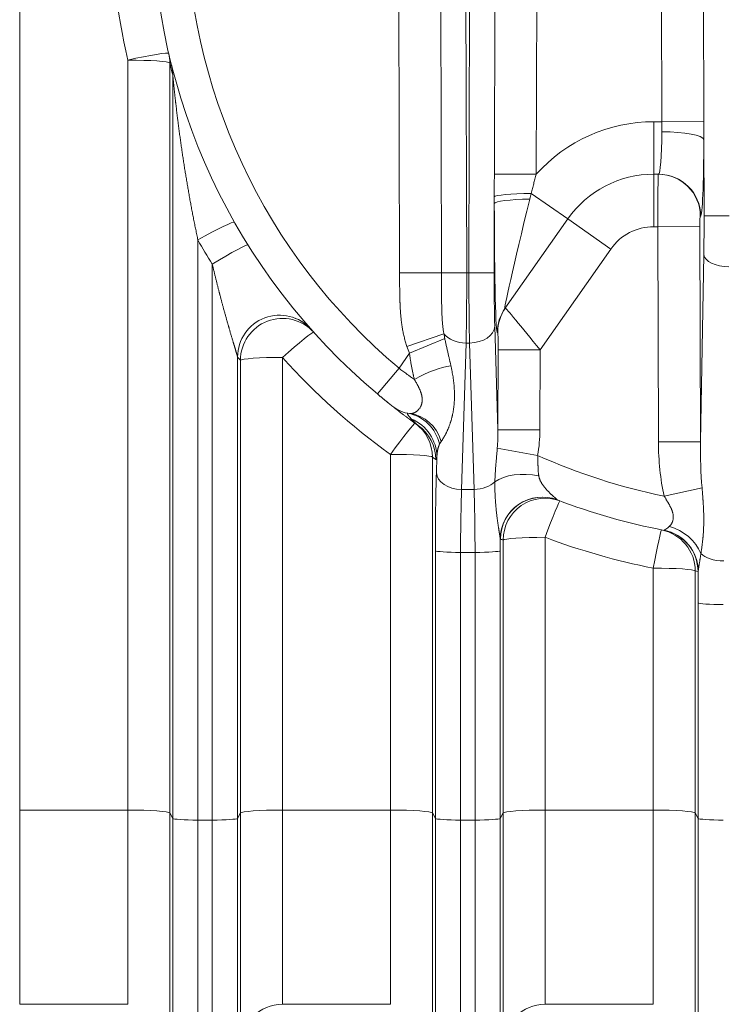
# Model space of a CAD drawing. Units: inches. Extents: x -19.9 to 49.2, y -9.4 to 17.2.
# Drawn here: x 7.1 to 7.8, y 3.4 to 4.4 of the extents above; entities that cross this region are included whole.
import ezdxf

# ---------------------------------------------------------------- set-up
doc = ezdxf.new("R2010")
doc.units = ezdxf.units.IN
doc.header["$MEASUREMENT"] = 0
doc.layers.add('1', color=7, linetype='Continuous', true_color=0xffffff)

msp = doc.modelspace()

# ---------------------------------------------------------------- linework, layer by layer
at = {"layer": '1', "color": 27, "linetype": 'Continuous', "lineweight": 15}
for p, q in [((7.062111, 4.531942), (7.062111, 3.596203)), ((7.457471, 4.155632), (7.456552, 4.51295)), ((7.500211, 4.513062), (7.50113, 4.155744)), ((7.526406, 4.51313), (7.527325, 4.155812)), ((7.529633, 4.155812), (7.530552, 4.51313)), ((7.556093, 4.258615), (7.556747, 4.513062)), ((7.600406, 4.51295), (7.599752, 4.258503)), ((7.730469, 4.313219), (7.729955, 4.51295)), ((7.773614, 4.513062), (7.774128, 4.313332)), ((7.174637, 3.596203), (7.174637, 4.37734)), ((7.218352, 4.374401), (7.218352, 3.593264)), ((7.221336, 3.587616), (7.221336, 4.36201)), ((7.722054, 4.313219), (7.730469, 4.313219)), ((7.722054, 4.258539), (7.722054, 4.313219)), ((7.730469, 4.313219), (7.774128, 4.313332)), ((7.774347, 4.215032), (7.774142, 4.294579)), ((7.556093, 4.258615), (7.599752, 4.258503)), ((7.722054, 4.258539), (7.722054, 4.203858)), ((7.72708, 4.258539), (7.722054, 4.258539)), ((7.63247, 4.211904), (7.594386, 4.238571)), ((7.556048, 4.227944), (7.555862, 4.155744)), ((7.770795, 4.214907), (7.770393, 4.214907)), ((7.800576, 4.2151), (7.774347, 4.215032)), ((7.63247, 4.211904), (7.567136, 4.118598)), ((7.63247, 4.211904), (7.677262, 4.180541)), ((7.726304, 4.203858), (7.722054, 4.203858)), ((7.726304, 4.203858), (7.770019, 4.20397)), ((7.72688, 3.979655), (7.726304, 4.203858)), ((7.770019, 4.20397), (7.770595, 3.979768)), ((7.247565, 4.190032), (7.247565, 3.585853)), ((7.677262, 4.180541), (7.603728, 4.075523)), ((7.770595, 3.979768), (7.774067, 4.174737)), ((7.262587, 3.585853), (7.262587, 4.164764)), ((7.50113, 4.155744), (7.457471, 4.155632)), ((7.527325, 4.155812), (7.50113, 4.155744)), ((7.529633, 4.155812), (7.527325, 4.155812)), ((7.529633, 4.155812), (7.555862, 4.155744)), ((7.503615, 4.092216), (7.465168, 4.078914)), ((7.556504, 4.10013), (7.559798, 3.992238)), ((7.559658, 4.094196), (7.559255, 4.093619)), ((7.504523, 4.087291), (7.46778, 4.072035)), ((7.526683, 4.082635), (7.522027, 3.930154)), ((7.530275, 4.082635), (7.526683, 4.082635)), ((7.534931, 3.930154), (7.530275, 4.082635)), ((7.456865, 4.056446), (7.46778, 4.072035)), ((7.559798, 3.992238), (7.560013, 4.075635)), ((7.560013, 4.075635), (7.603728, 4.075523)), ((7.603728, 4.075523), (7.603513, 3.992126)), ((7.288816, 4.068085), (7.288816, 3.587616)), ((7.2918, 3.593264), (7.2918, 4.064737)), ((7.335514, 4.067676), (7.335514, 3.596203)), ((7.434346, 4.029658), (7.456865, 4.056446)), ((7.559798, 3.992238), (7.603513, 3.992126)), ((7.72688, 3.979655), (7.770595, 3.979768)), ((7.559192, 3.973242), (7.601155, 3.965707)), ((7.448041, 3.596203), (7.448041, 3.966674)), ((7.491755, 3.963735), (7.491755, 3.593264)), ((7.495799, 3.94765), (7.496298, 3.964001)), ((7.534931, 3.930154), (7.522027, 3.930154)), ((7.73268, 3.923248), (7.772291, 3.931703)), ((7.565203, 3.593264), (7.565203, 3.877418)), ((7.608918, 3.880357), (7.608918, 3.596203)), ((7.494739, 3.587616), (7.494739, 3.86637)), ((7.562219, 3.86637), (7.562219, 3.587616)), ((7.520968, 3.864606), (7.520968, 3.585853)), ((7.53599, 3.864606), (7.520968, 3.864606)), ((7.53599, 3.585853), (7.53599, 3.864606)), ((7.721444, 3.596203), (7.721444, 3.848247)), ((7.765159, 3.845308), (7.765159, 3.593264)), ((7.768142, 3.587616), (7.768142, 3.812036)), ((7.062111, 3.596203), (7.062111, 3.393936)), ((7.174637, 3.596203), (7.062111, 3.596203)), ((7.174637, 3.393936), (7.174637, 3.596203)), ((7.218352, 3.593264), (7.218352, 3.352033)), ((7.218352, 3.593264), (7.221336, 3.587616)), ((7.288816, 3.587616), (7.2918, 3.593264)), ((7.2918, 3.352033), (7.2918, 3.593264)), ((7.448041, 3.596203), (7.335514, 3.596203)), ((7.335514, 3.596203), (7.335514, 3.393936)), ((7.448041, 3.393936), (7.448041, 3.596203)), ((7.491755, 3.593264), (7.491755, 3.352033)), ((7.491755, 3.593264), (7.494739, 3.587616)), ((7.562219, 3.587616), (7.565203, 3.593264)), ((7.565203, 3.352033), (7.565203, 3.593264)), ((7.721444, 3.596203), (7.608918, 3.596203)), ((7.608918, 3.596203), (7.608918, 3.393936)), ((7.721444, 3.393936), (7.721444, 3.596203)), ((7.765159, 3.593264), (7.765159, 3.352033)), ((7.765159, 3.593264), (7.768142, 3.587616)), ((7.221336, 3.27152), (7.221336, 3.587616)), ((7.247565, 3.585853), (7.247565, 3.246378)), ((7.247565, 3.585853), (7.262587, 3.585853)), ((7.262587, 3.246378), (7.262587, 3.585853)), ((7.288816, 3.587616), (7.288816, 3.27152)), ((7.494739, 3.27152), (7.494739, 3.587616)), ((7.520968, 3.585853), (7.520968, 3.246378)), ((7.520968, 3.585853), (7.53599, 3.585853)), ((7.53599, 3.246378), (7.53599, 3.585853)), ((7.562219, 3.587616), (7.562219, 3.27152)), ((7.768142, 3.27152), (7.768142, 3.587616)), ((7.174637, 3.393936), (7.062111, 3.393936)), ((7.448041, 3.393936), (7.335514, 3.393936)), ((7.721444, 3.393936), (7.608918, 3.393936))]:
    msp.add_line(p, q, dxfattribs=at)
for centre, radius, start, end in [((7.856563, 4.531942), 0.656168, 130.050179, 229.949821), ((7.856563, 4.531942), 0.621172, 130.050179, 229.949821), ((7.856563, 4.534993), 0.699913, 180.249798, 193.01744), ((7.722054, 4.149177), 0.164042, 90, 138.206559), ((7.722054, 4.149177), 0.109361, 90, 145), ((7.722054, 4.149177), 0.054681, 90, 145), ((7.856563, 4.534993), 0.699913, 221.888253, 234.290451), ((7.472172, 4.043988), 0.034996, 231.770359, 263.479963), ((7.856563, 4.531942), 0.621172, 245.721603, 258.49609), ((7.856563, 4.531942), 0.656168, 249.033203, 259.109992), ((7.856563, 4.534993), 0.699913, 249.278646, 258.869077)]:
    msp.add_arc(centre, radius, start, end, dxfattribs=at)
for centre, major_axis, ratio, start_param, end_param in [((7.174637, 4.374288), (0.04262, 0.009853), 0.06797223, 0, 1.5550832), ((7.174637, 4.374288), (-0.04262, -0.009853), 0.98665091, 2.91403033, 3.14159265), ((7.174637, 4.374288), (0.043745, 0), 0.06975647, 0.03683746, 1.57079633), ((7.900278, 4.532054), (-0.16349, 0.68055), 0.99999994, 1.5622288, 1.58043777), ((7.177621, 4.361898), (0.042434, 0.010628), 0.98851273, 6.03763949, 6.28318531), ((7.726827, 4.313219), (-0.000254, 0.054681), 0.06617442, 3.14128509, 4.52037934), ((7.730428, 4.294466), (0.043744, -0.0002), 0.19052815, 0.03743372, 1.57166601), ((7.770542, 4.313332), (-0.000253, 0.098425), 0.03676411, 3.14149801, 4.52059227), ((7.726706, 4.203858), (-0.000028, 0.054681), 0.00735287, 6.28318153, 7.85397785), ((7.726678, 4.214794), (0, -0.043745), 0.99932488, 1.5733654, 3.14159265), ((7.72708, 4.214794), (0, -0.043745), 0.99932488, 1.5733654, 3.14159265), ((7.599752, 4.234814), (0.043744, 0.000065), 0.08672685, 1.69364035, 3.09475504), ((7.599763, 4.227831), (0.043744, 0.000067), 0.11087817, 1.72734054, 3.10461687), ((7.559698, 4.265851), (-0.000552, -0.17231), 0.02099049, 4.93426481, 6.31335907), ((7.603413, 4.265738), (-0.03639, -0.147231), 0.01505299, 4.94304799, 6.32214224), ((7.770421, 4.20397), (-0.000028, 0.010936), 0.03676411, 6.28309067, 7.85388699), ((7.771291, 4.215032), (-0.000214, 0.083115), 0.03676411, 4.20614886, 4.71229434), ((7.247565, 4.186981), (0.038062, 0.02156), 0.06073147, 0, 1.53640912), ((7.856563, 4.534993), (-0.603437, -0.354601), 0.99999999, 6.26728435, 6.30928745), ((7.262587, 4.161713), (0.037124, 0.023139), 0.05923871, 0, 1.53388919), ((7.800296, 4.174805), (0.026243, -0.000467), 0.48475083, 3.18360961, 4.72102121), ((7.524269, 4.155812), (-0.000214, 0.109361), 0.0279408, 3.97929606, 4.71233435), ((7.532689, 4.155812), (-0.000214, -0.109361), 0.0279408, 4.71244361, 5.4454819), ((7.558918, 4.155744), (-0.000214, -0.083115), 0.03676411, 4.71248362, 5.44552191), ((7.332531, 4.067973), (0.032752, 0.028998), 0.99847447, 0, 2.41358311), ((7.60297, 4.093507), (-0.035833, 0.025091), 0.99793704, 0, 0.60926322), ((7.603373, 4.094083), (-0.035833, 0.025091), 0.99793704, 0, 0.60926322), ((7.603324, 4.074946), (-0.035783, 0.044229), 0.01188604, 4.71580314, 6.28659946), ((7.335514, 4.064624), (0.032566, 0.029207), 0.99849609, 0, 2.40718536), ((7.335514, 4.064624), (0.032566, 0.029207), 0.05198651, 0, 1.52420447), ((7.527555, 4.128765), (-0.0023, -0.075329), 0.34826632, 5.2295769, 5.30604342), ((7.526683, 4.100197), (0.026234, -0.000801), 0.66895843, 3.65878056, 4.73281075), ((7.530275, 4.100197), (-0.026234, -0.000801), 0.66895843, 1.55037455, 3.09214506), ((7.559609, 4.075059), (-0.000061, -0.019146), 0.02099049, 1.60097009, 3.17176641), ((7.527555, 4.128765), (0.003193, 0.104578), 0.66895843, 2.08798424, 2.16445076), ((7.812831, 4.532039), (-0.465596, 0.522572), 0.999983, 1.56767308, 1.57408064), ((7.335514, 4.064624), (-0.043745, 0), 0.06975647, 4.71238898, 6.24634785), ((7.485889, 4.035401), (-0.038794, -0.020215), 0.32777907, 3.85554673, 4.88122658), ((7.448041, 3.963623), (0.025533, 0.03552), 0.04078069, 0, 1.5141247), ((7.458722, 3.966405), (0.007472, 0.043102), 0.9431891, 5.12357249, 6.28318531), ((7.463231, 3.965757), (0.004967, 0.043462), 0.9001017, 5.15060021, 6.28318531), ((7.452583, 3.963889), (-0.042489, 0.010406), 0.98850557, 3.38706089, 4.54924303), ((7.856562, 4.53194), (-0.535036, 0.379857), 0.99999828, 1.56493026, 1.57088727), ((7.448041, 3.963623), (0.025533, 0.03552), 0.99897278, 5.33772115, 6.28318531), ((7.451433, 3.961199), (0.025321, 0.035671), 0.99898152, 5.33177024, 6.28318531), ((7.533482, 3.995161), (-0.0023, 0.075329), 0.34826632, 4.40651733, 4.66294138), ((7.533482, 3.995161), (0.003193, -0.104578), 0.66895843, 1.26492468, 1.52134873), ((7.796907, 3.984474), (0.002571, 0.144363), 0.48475083, 1.61281328, 2.01738989), ((7.796907, 3.984474), (-0.002193, -0.123161), 0.21307469, 4.75440594, 5.15898255), ((7.448041, 3.963623), (-0.043745, 0), 0.06975647, 3.17843011, 4.71238898), ((7.900295, 4.532078), (-0.406733, -0.569637), 0.99997945, 6.28001096, 6.28596783), ((7.499737, 3.85691), (-0.000349, 0.135608), 0.03676411, 0.8376634, 1.50088852), ((7.522027, 3.947717), (0.026234, -0.000801), 0.66895843, 3.19104025, 4.73281075), ((7.534931, 3.947717), (0.026234, 0.000801), 0.66895843, 4.69196721, 5.66828932), ((7.5929, 3.922464), (0.043473, -0.00487), 0.52765703, 1.41083502, 2.6124644), ((7.525966, 3.856977), (-0.000349, 0.109361), 0.04558734, 0.83761241, 1.50083753), ((7.530993, 3.856977), (-0.000349, -0.109361), 0.04558734, 1.64075512, 2.30398024), ((7.605913, 3.878658), (0.040499, 0.016534), 0.99536115, 0.81914909, 2.74977303), ((7.606116, 3.878372), (0.015653, 0.040848), 0.99922738, 0, 1.93390845), ((7.608918, 3.877305), (0.015478, 0.040915), 0.99922987, 0, 1.92962797), ((7.608918, 3.877305), (0.015478, 0.040915), 0.02473418, 0, 1.50550587), ((7.721444, 3.845196), (0.008445, 0.042922), 0.01349825, 0, 1.50229852), ((7.721444, 3.845196), (0.008445, 0.042922), 0.99929806, 4.90909641, 6.28318531), ((7.724333, 3.844634), (0.008264, 0.042957), 0.99929922, 4.90489461, 6.28318531), ((7.724581, 3.844883), (-0.039856, 0.01803), 0.99608991, 3.57048293, 4.94655744), ((7.73144, 3.854884), (-0.038665, 0.02046), 0.84427502, 3.92232624, 4.97127826), ((7.557222, 3.85691), (-0.000349, -0.135608), 0.03676411, 1.64070414, 1.73280303), ((7.812848, 4.532054), (-0.639962, 0.283418), 0.99999991, 1.62176272, 1.62604652), ((7.608918, 3.877305), (-0.043745, 0), 0.06975647, 4.71238898, 6.24634785), ((7.520968, 3.866437), (0.026247, 0), 0.06975647, 3.17843011, 4.71238898), ((7.53599, 3.866437), (0.026247, 0), 0.06975647, 4.71238898, 6.24634785), ((7.79484, 3.868388), (0.026243, -0.000467), 0.48475083, 3.58744529, 4.72102121), ((7.721444, 3.845196), (-0.043745, 0), 0.06975647, 3.17843011, 4.71238898), ((7.900309, 4.532215), (-0.133805, -0.68717), 0.99988327, 6.28122712, 6.28543138), ((7.77314, 3.802576), (-0.000349, 0.135608), 0.03676411, 1.2525592, 1.50088852), ((7.794371, 3.812103), (0.026247, 0), 0.06975647, 3.17843011, 4.71238898), ((7.174637, 3.593151), (0.043745, 0), 0.06975647, 0.03683746, 1.57079633), ((7.335514, 3.593151), (0.043745, 0), 0.06975647, 1.57079633, 3.10475519), ((7.448041, 3.593151), (0.043745, 0), 0.06975647, 0.03683746, 1.57079633), ((7.608918, 3.593151), (0.043745, 0), 0.06975647, 1.57079633, 3.10475519), ((7.721444, 3.593151), (0.043745, 0), 0.06975647, 0.03683746, 1.57079633), ((7.247565, 3.587684), (0.026247, 0), 0.06975647, 3.17843011, 4.71238898), ((7.262587, 3.587684), (-0.026247, 0), 0.06975647, 1.57079633, 3.10475519), ((7.520968, 3.587684), (0.026247, 0), 0.06975647, 3.17843011, 4.71238898), ((7.53599, 3.587684), (0.026247, 0), 0.06975647, 4.71238898, 6.24634785), ((7.794371, 3.587684), (0.026247, 0), 0.06975647, 3.17843011, 4.71238898), ((7.335514, 3.350431), (0.043745, 0), 0.9945219, 1.57079633, 3.10475519), ((7.608918, 3.350431), (0.043745, 0), 0.9945219, 1.57079633, 3.10475519)]:
    msp.add_ellipse(centre, major_axis=major_axis, ratio=ratio, start_param=start_param, end_param=end_param, dxfattribs=at)
for points, knots in [([(7.247565, 4.190032), (7.247183, 4.191829), (7.246427, 4.195424), (7.245314, 4.200821), (7.244222, 4.206222), (7.243151, 4.211627), (7.242102, 4.217036), (7.241073, 4.222449), (7.240064, 4.227866), (7.239076, 4.233286), (7.238109, 4.238711), (7.237162, 4.244139), (7.236234, 4.249571), (7.235327, 4.255006), (7.234439, 4.260446), (7.233571, 4.265888), (7.232722, 4.271335), (7.231893, 4.276785), (7.231352, 4.280421), (7.231019, 4.282694), (7.230919, 4.283376), (7.23082, 4.284058), (7.230754, 4.284513), (7.230588, 4.28565), (7.230163, 4.288606), (7.229777, 4.291334), (7.229269, 4.294972), (7.229018, 4.296791), (7.228646, 4.29952), (7.2284, 4.301339), (7.228036, 4.304067), (7.227677, 4.306795), (7.227322, 4.309522), (7.22703, 4.311795), (7.226857, 4.313159), (7.226742, 4.314068), (7.226684, 4.314522), (7.226513, 4.315886), (7.226286, 4.317703), (7.22595, 4.320428), (7.225619, 4.323152), (7.225292, 4.325874), (7.22497, 4.328594), (7.224759, 4.330406), (7.224602, 4.331765), (7.224523, 4.332444), (7.224419, 4.333349), (7.224367, 4.333801), (7.22429, 4.33448), (7.224187, 4.335384), (7.224034, 4.336739), (7.223882, 4.338093), (7.223731, 4.339445), (7.223582, 4.340796), (7.223433, 4.342145), (7.223286, 4.343491), (7.223141, 4.344836), (7.222996, 4.346177), (7.222853, 4.347516), (7.222758, 4.348407), (7.222664, 4.349296), (7.222617, 4.34974), (7.222547, 4.350405), (7.222501, 4.350848), (7.222431, 4.351511), (7.222385, 4.351952), (7.222351, 4.352283), (7.222339, 4.352393), (7.222316, 4.352613), (7.222282, 4.352943), (7.222225, 4.353491), (7.222157, 4.354145), (7.22209, 4.354796), (7.222023, 4.355443), (7.221957, 4.356086), (7.221913, 4.356511), (7.22187, 4.356934), (7.221848, 4.357145), (7.221816, 4.357459), (7.221794, 4.357668), (7.221762, 4.35798), (7.221741, 4.358186), (7.221728, 4.358315), (7.221725, 4.358341), (7.22172, 4.358392), (7.221712, 4.358469), (7.221694, 4.358647), (7.221668, 4.3589), (7.221637, 4.3592), (7.221606, 4.359495), (7.221576, 4.359786), (7.221556, 4.359975), (7.221544, 4.360093), (7.221542, 4.360116), (7.221537, 4.360163), (7.221535, 4.360186), (7.221527, 4.360256), (7.221513, 4.360394), (7.22149, 4.360618), (7.221471, 4.36079), (7.221458, 4.360915), (7.221449, 4.360998), (7.221436, 4.361119), (7.221424, 4.361236), (7.221416, 4.361311), (7.221411, 4.361357), (7.221409, 4.361376), (7.221405, 4.361412), (7.221398, 4.361474), (7.221389, 4.361559), (7.221378, 4.361654), (7.221368, 4.361743), (7.221359, 4.361823), (7.221352, 4.361884), (7.221348, 4.361917), (7.221346, 4.361932), (7.221345, 4.361938), (7.221344, 4.361948), (7.221341, 4.361973), (7.221338, 4.361995), (7.221336, 4.36201)], [0, 0, 0, 0, 0.03125, 0.0625, 0.09375, 0.125, 0.15625, 0.1875, 0.21875, 0.25, 0.28125, 0.3125, 0.34375, 0.375, 0.40625, 0.4375, 0.46875, 0.5, 0.53125, 0.53125, 0.5390625, 0.54296875, 0.54296875, 0.546875, 0.5625, 0.59375, 0.59375, 0.625, 0.625, 0.640625, 0.65625, 0.671875, 0.6875, 0.703125, 0.7109375, 0.7109375, 0.71875, 0.71875, 0.734375, 0.75, 0.765625, 0.78125, 0.796875, 0.8125, 0.8125, 0.8203125, 0.82421875, 0.828125, 0.828125, 0.8359375, 0.84375, 0.8515625, 0.859375, 0.8671875, 0.875, 0.8828125, 0.890625, 0.8984375, 0.90625, 0.9140625, 0.9140625, 0.921875, 0.921875, 0.92578125, 0.9296875, 0.93359375, 0.93359375, 0.93554688, 0.93554688, 0.9375, 0.94140625, 0.9453125, 0.94921875, 0.953125, 0.95703125, 0.9609375, 0.9609375, 0.96484375, 0.96484375, 0.96679687, 0.96875, 0.97070312, 0.97070312, 0.97119141, 0.97119141, 0.97167969, 0.97265625, 0.97460937, 0.9765625, 0.97851562, 0.98046875, 0.98242187, 0.98242187, 0.98291016, 0.98291016, 0.98339844, 0.98339844, 0.984375, 0.98632812, 0.98828125, 0.98828125, 0.98925781, 0.99023437, 0.99121094, 0.9921875, 0.9921875, 0.99243164, 0.99267578, 0.99316406, 0.99414062, 0.99511719, 0.99609375, 0.99707031, 0.99804687, 0.99853516, 0.99853516, 0.9987793, 0.9987793, 0.99902344, 1, 1, 1, 1]), ([(7.288816, 4.068085), (7.288811, 4.068116), (7.288799, 4.068185), (7.288774, 4.068305), (7.288745, 4.06844), (7.28871, 4.068589), (7.28867, 4.068753), (7.288626, 4.06893), (7.288577, 4.069119), (7.288507, 4.069387), (7.288448, 4.069605), (7.288396, 4.069795), (7.288386, 4.069833), (7.288364, 4.069911), (7.288332, 4.070029), (7.288276, 4.070231), (7.288206, 4.07048), (7.288109, 4.070822), (7.287982, 4.071268), (7.287821, 4.071827), (7.287708, 4.072214), (7.287644, 4.072436), (7.287636, 4.072461), (7.287622, 4.07251), (7.2876, 4.072585), (7.287549, 4.072759), (7.287446, 4.073111), (7.287295, 4.073623), (7.28711, 4.07425), (7.28692, 4.074889), (7.286727, 4.075539), (7.28653, 4.0762), (7.28633, 4.076869), (7.286127, 4.077548), (7.285922, 4.078235), (7.285714, 4.078929), (7.285504, 4.079631), (7.285327, 4.080222), (7.285202, 4.080639), (7.28514, 4.080848), (7.285113, 4.080938), (7.285095, 4.080997), (7.285014, 4.081267), (7.284861, 4.081778), (7.284644, 4.082502), (7.284354, 4.083474), (7.283989, 4.084697), (7.283548, 4.086178), (7.283104, 4.08767), (7.282658, 4.089174), (7.282211, 4.090687), (7.281762, 4.092211), (7.281312, 4.093743), (7.280862, 4.095284), (7.28041, 4.096834), (7.280034, 4.098131), (7.27977, 4.099042), (7.279657, 4.099434), (7.279601, 4.099629), (7.279582, 4.099695), (7.279544, 4.099825), (7.279375, 4.100413), (7.279055, 4.101524), (7.278604, 4.103097), (7.278154, 4.104674), (7.277706, 4.106255), (7.277258, 4.107839), (7.276663, 4.109955), (7.275922, 4.112608), (7.275037, 4.115805), (7.274159, 4.119013), (7.273286, 4.122232), (7.27242, 4.125461), (7.271559, 4.1287), (7.27099, 4.130866), (7.270565, 4.132492), (7.270353, 4.133306), (7.270106, 4.134257), (7.270001, 4.134664), (7.26993, 4.134936), (7.269895, 4.135072), (7.269579, 4.136295), (7.269019, 4.138471), (7.268187, 4.141741), (7.267363, 4.145016), (7.266547, 4.148295), (7.265739, 4.15158), (7.264939, 4.154869), (7.264146, 4.158163), (7.263362, 4.161461), (7.262844, 4.163662), (7.262587, 4.164764)], [0, 0, 0, 0, 0.00390625, 0.0078125, 0.01171875, 0.015625, 0.01953125, 0.0234375, 0.02734375, 0.03125, 0.0390625, 0.0390625, 0.04101562, 0.04101562, 0.04296875, 0.046875, 0.05078125, 0.0546875, 0.0625, 0.0703125, 0.078125, 0.078125, 0.07910156, 0.07910156, 0.08007812, 0.08203125, 0.0859375, 0.09375, 0.1015625, 0.109375, 0.1171875, 0.125, 0.1328125, 0.140625, 0.1484375, 0.15625, 0.1640625, 0.171875, 0.17578125, 0.17773437, 0.17871094, 0.17871094, 0.1796875, 0.1875, 0.1953125, 0.203125, 0.21875, 0.234375, 0.25, 0.265625, 0.28125, 0.296875, 0.3125, 0.328125, 0.34375, 0.359375, 0.3671875, 0.37109375, 0.37109375, 0.37304687, 0.37304687, 0.375, 0.390625, 0.40625, 0.421875, 0.4375, 0.453125, 0.46875, 0.5, 0.53125, 0.5625, 0.59375, 0.625, 0.65625, 0.6875, 0.6875, 0.703125, 0.7109375, 0.71484375, 0.71484375, 0.71875, 0.71875, 0.75, 0.78125, 0.8125, 0.84375, 0.875, 0.90625, 0.9375, 0.96875, 1, 1, 1, 1]), ([(7.465168, 4.078914), (7.464901, 4.079685), (7.464387, 4.08123), (7.463675, 4.083556), (7.463016, 4.085891), (7.462409, 4.088234), (7.461851, 4.090584), (7.46117, 4.093728), (7.460725, 4.096097), (7.460186, 4.099263), (7.459699, 4.102438), (7.459111, 4.107223), (7.458647, 4.112027), (7.458409, 4.115241), (7.458202, 4.11846), (7.458113, 4.120071), (7.457998, 4.122492), (7.457954, 4.123501), (7.457906, 4.124713), (7.457891, 4.125117), (7.457868, 4.125723), (7.457826, 4.126935), (7.457764, 4.128956), (7.457702, 4.13138), (7.457651, 4.133805), (7.45761, 4.13623), (7.457577, 4.138655), (7.45755, 4.14108), (7.457529, 4.143505), (7.457512, 4.145931), (7.457498, 4.148356), (7.457487, 4.150781), (7.457478, 4.153207), (7.457473, 4.154824), (7.457471, 4.155632)], [0, 0, 0, 0, 0.03125, 0.0625, 0.09375, 0.125, 0.15625, 0.1875, 0.25, 0.25, 0.3125, 0.375, 0.4375, 0.5, 0.5, 0.5625, 0.5625, 0.59375, 0.6015625, 0.609375, 0.609375, 0.625, 0.65625, 0.6875, 0.71875, 0.75, 0.78125, 0.8125, 0.84375, 0.875, 0.90625, 0.9375, 0.96875, 1, 1, 1, 1]), ([(7.50113, 4.155744), (7.501133, 4.154371), (7.501139, 4.151631), (7.501144, 4.148905), (7.501147, 4.146865), (7.501149, 4.145507), (7.501152, 4.143475), (7.501155, 4.141447), (7.501158, 4.139425), (7.501163, 4.137407), (7.501168, 4.135393), (7.501175, 4.133385), (7.501185, 4.13138), (7.501197, 4.129381), (7.501213, 4.127385), (7.501233, 4.125394), (7.501258, 4.123407), (7.50129, 4.121423), (7.501328, 4.119444), (7.501375, 4.117469), (7.501432, 4.115497), (7.501499, 4.113528), (7.50158, 4.111563), (7.501643, 4.110255), (7.501687, 4.109438), (7.501696, 4.109275), (7.501709, 4.10903), (7.501714, 4.108949), (7.501723, 4.108785), (7.501746, 4.108377), (7.501809, 4.107317), (7.501918, 4.105691), (7.502071, 4.103747), (7.502247, 4.101809), (7.50245, 4.099878), (7.502683, 4.097953), (7.502951, 4.096034), (7.503257, 4.094121), (7.50349, 4.092851), (7.503615, 4.092216)], [0, 0, 0, 0, 0.0625, 0.125, 0.125, 0.15625, 0.1875, 0.21875, 0.25, 0.28125, 0.3125, 0.34375, 0.375, 0.40625, 0.4375, 0.46875, 0.5, 0.53125, 0.5625, 0.59375, 0.625, 0.65625, 0.6875, 0.71875, 0.71875, 0.7265625, 0.7265625, 0.73046875, 0.73046875, 0.734375, 0.75, 0.78125, 0.8125, 0.84375, 0.875, 0.90625, 0.9375, 0.96875, 1, 1, 1, 1]), ([(7.348697, 4.108505), (7.350495, 4.10783), (7.353942, 4.106253), (7.358327, 4.1034), (7.361652, 4.100666), (7.363635, 4.098754), (7.364705, 4.097611), (7.364988, 4.097299), (7.365009, 4.097276)], [0, 0, 0, 0, 0.28577866, 0.56858156, 0.78320189, 0.92409791, 0.9942644, 1, 1, 1, 1]), ([(7.504523, 4.087291), (7.504649, 4.086668), (7.504905, 4.085429), (7.505297, 4.083584), (7.505695, 4.081753), (7.506099, 4.079935), (7.506506, 4.078131), (7.506915, 4.076339), (7.507324, 4.074559), (7.507734, 4.07279), (7.508141, 4.071033), (7.508547, 4.069286), (7.508948, 4.067549), (7.509345, 4.065822), (7.509607, 4.064677), (7.509801, 4.06382), (7.509865, 4.063535), (7.509994, 4.062965), (7.510186, 4.062111), (7.510501, 4.060695), (7.510748, 4.059568), (7.510869, 4.059005)], [0, 0, 0, 0, 0.0625, 0.125, 0.1875, 0.25, 0.3125, 0.375, 0.4375, 0.5, 0.5625, 0.625, 0.6875, 0.75, 0.8125, 0.8125, 0.84375, 0.84375, 0.875, 0.9375, 1, 1, 1, 1]), ([(7.472838, 4.044539), (7.472721, 4.045097), (7.472483, 4.046214), (7.472211, 4.047477), (7.472059, 4.04818), (7.472013, 4.048391), (7.471998, 4.048462), (7.471967, 4.048602), (7.471891, 4.048955), (7.471692, 4.049871), (7.471387, 4.051282), (7.471022, 4.05298), (7.470662, 4.054683), (7.470309, 4.056391), (7.469965, 4.058104), (7.469632, 4.059823), (7.469312, 4.061547), (7.469008, 4.063278), (7.468721, 4.065016), (7.468453, 4.06676), (7.468205, 4.068511), (7.467979, 4.070269), (7.467844, 4.071446), (7.46778, 4.072035)], [0, 0, 0, 0, 0.0625, 0.125, 0.140625, 0.140625, 0.1484375, 0.1484375, 0.15625, 0.1875, 0.25, 0.3125, 0.375, 0.4375, 0.5, 0.5625, 0.625, 0.6875, 0.75, 0.8125, 0.875, 0.9375, 1, 1, 1, 1]), ([(7.456865, 4.056446), (7.457549, 4.055934), (7.458914, 4.054912), (7.460952, 4.053389), (7.462981, 4.051875), (7.464326, 4.050871), (7.465333, 4.050121), (7.465836, 4.049746), (7.466338, 4.049372), (7.466547, 4.049217), (7.466588, 4.049186), (7.466672, 4.049123), (7.466797, 4.04903), (7.467255, 4.048689), (7.468001, 4.048134), (7.468658, 4.047645), (7.469639, 4.046915), (7.470935, 4.045952), (7.472208, 4.045007), (7.472838, 4.044539)], [0, 0, 0, 0, 0.125, 0.25, 0.375, 0.5, 0.5, 0.5625, 0.59375, 0.59375, 0.6015625, 0.6015625, 0.609375, 0.625, 0.6875, 0.75, 0.75, 0.875, 1, 1, 1, 1]), ([(7.510869, 4.059005), (7.510977, 4.058508), (7.511189, 4.057517), (7.511597, 4.055547), (7.512077, 4.053104), (7.512602, 4.050201), (7.513073, 4.047323), (7.513488, 4.044468), (7.513843, 4.041633), (7.514039, 4.039755), (7.514148, 4.038584), (7.514169, 4.03835), (7.51421, 4.037883), (7.51423, 4.037649), (7.514287, 4.036948), (7.514394, 4.03555), (7.51453, 4.033234), (7.514626, 4.030476), (7.514652, 4.027737), (7.514608, 4.025018), (7.514531, 4.023219), (7.514455, 4.021875), (7.514427, 4.021427), (7.514388, 4.020869), (7.51438, 4.020758), (7.514363, 4.020535), (7.514338, 4.0202), (7.51424, 4.018977), (7.514045, 4.016989), (7.513712, 4.014368), (7.513309, 4.011779), (7.512992, 4.010075), (7.512737, 4.008807), (7.512562, 4.007964), (7.512328, 4.006919), (7.512156, 4.006191), (7.512069, 4.005829), (7.512018, 4.005622), (7.511891, 4.005105), (7.511668, 4.004232), (7.511338, 4.003011), (7.510991, 4.001804), (7.510629, 4.000611), (7.510252, 3.999432), (7.509861, 3.998268), (7.509455, 3.99712), (7.509036, 3.995987), (7.508604, 3.994872), (7.508233, 3.993957), (7.507987, 3.99337), (7.507892, 3.993145), (7.507854, 3.993055), (7.507835, 3.99301), (7.507777, 3.992876), (7.507585, 3.992429), (7.507235, 3.991635), (7.506759, 3.990598), (7.506274, 3.989584), (7.505783, 3.988593), (7.505285, 3.987627), (7.504782, 3.986685), (7.504275, 3.98577), (7.503766, 3.98488), (7.503256, 3.984018), (7.502832, 3.983323), (7.502536, 3.982849), (7.502388, 3.982615), (7.502325, 3.982515), (7.502283, 3.982449), (7.502094, 3.982152), (7.501739, 3.981602), (7.501245, 3.980858), (7.500922, 3.980383), (7.500763, 3.98015)], [0, 0, 0, 0, 0.015625, 0.03125, 0.0625, 0.09375, 0.125, 0.15625, 0.1875, 0.21875, 0.21875, 0.2265625, 0.2265625, 0.234375, 0.234375, 0.25, 0.28125, 0.3125, 0.34375, 0.375, 0.40625, 0.40625, 0.421875, 0.421875, 0.42578125, 0.42578125, 0.4296875, 0.4375, 0.46875, 0.5, 0.53125, 0.5625, 0.5625, 0.578125, 0.59375, 0.6015625, 0.60546875, 0.60742187, 0.609375, 0.625, 0.640625, 0.65625, 0.671875, 0.6875, 0.703125, 0.71875, 0.734375, 0.75, 0.765625, 0.7734375, 0.77539063, 0.77539063, 0.77734375, 0.77734375, 0.78125, 0.796875, 0.8125, 0.828125, 0.84375, 0.859375, 0.875, 0.890625, 0.90625, 0.921875, 0.9375, 0.9453125, 0.94921875, 0.95117188, 0.95117188, 0.953125, 0.96875, 0.984375, 1, 1, 1, 1]), ([(7.468199, 4.009219), (7.468317, 4.009205), (7.468556, 4.009184), (7.468921, 4.009171), (7.469295, 4.009176), (7.46958, 4.009194), (7.469757, 4.009211), (7.469822, 4.009217), (7.469854, 4.009221), (7.469935, 4.00923), (7.47013, 4.009255), (7.47046, 4.009308), (7.470862, 4.009392), (7.47127, 4.009497), (7.471684, 4.009623), (7.472104, 4.009771), (7.472529, 4.009941), (7.472958, 4.010134), (7.47339, 4.010349), (7.473826, 4.010588), (7.474263, 4.010851), (7.474701, 4.011139), (7.475065, 4.011399), (7.47532, 4.011593), (7.475429, 4.011678), (7.475483, 4.011721), (7.475519, 4.01175), (7.475845, 4.012012), (7.476433, 4.012527), (7.477254, 4.013371), (7.478027, 4.014308), (7.478504, 4.014996), (7.478956, 4.015715), (7.47917, 4.01609), (7.479383, 4.016505), (7.479401, 4.016542), (7.479426, 4.016591), (7.479463, 4.016665), (7.479542, 4.016825), (7.479707, 4.017176), (7.479927, 4.017688), (7.480165, 4.01832), (7.480376, 4.018968), (7.48056, 4.019634), (7.480715, 4.020315), (7.48084, 4.021012), (7.480936, 4.021724), (7.481001, 4.022452), (7.481029, 4.02307), (7.481035, 4.023463), (7.481035, 4.023621), (7.481035, 4.023684), (7.481034, 4.023795), (7.48103, 4.024143), (7.481008, 4.024717), (7.480947, 4.025488), (7.480855, 4.026266), (7.480733, 4.02705), (7.480582, 4.02784), (7.480403, 4.028636), (7.480195, 4.029439), (7.479959, 4.030248), (7.479697, 4.031064), (7.479481, 4.031681), (7.479354, 4.032026), (7.479322, 4.032112), (7.479309, 4.032146), (7.479283, 4.032215), (7.479211, 4.032405), (7.479039, 4.032854), (7.478759, 4.033545), (7.478403, 4.034374), (7.478027, 4.035204), (7.477632, 4.036036), (7.477219, 4.03687), (7.476647, 4.037985), (7.475891, 4.039386), (7.474926, 4.041082), (7.473909, 4.042797), (7.4732, 4.043955), (7.472838, 4.044539)], [0, 0, 0, 0, 0.015625, 0.03125, 0.046875, 0.0625, 0.06640625, 0.06835938, 0.0703125, 0.0703125, 0.078125, 0.09375, 0.109375, 0.125, 0.140625, 0.15625, 0.171875, 0.1875, 0.203125, 0.21875, 0.234375, 0.25, 0.265625, 0.2734375, 0.27734375, 0.27734375, 0.27929688, 0.28125, 0.3125, 0.34375, 0.375, 0.40625, 0.40625, 0.4375, 0.4375, 0.43945313, 0.44042969, 0.44140625, 0.4453125, 0.453125, 0.46875, 0.484375, 0.5, 0.515625, 0.53125, 0.546875, 0.5625, 0.578125, 0.59375, 0.6015625, 0.60253906, 0.60351562, 0.60546875, 0.609375, 0.625, 0.640625, 0.65625, 0.671875, 0.6875, 0.703125, 0.71875, 0.734375, 0.75, 0.765625, 0.76953125, 0.76953125, 0.77050781, 0.77148437, 0.7734375, 0.78125, 0.796875, 0.8125, 0.828125, 0.84375, 0.859375, 0.875, 0.90625, 0.9375, 0.96875, 1, 1, 1, 1]), ([(7.450516, 4.016498), (7.450514, 4.0165), (7.4505, 4.016511), (7.45044, 4.016559), (7.450336, 4.01664), (7.450192, 4.016754), (7.450007, 4.016899), (7.449857, 4.017018), (7.449735, 4.017115), (7.449681, 4.017157), (7.449625, 4.017201), (7.449603, 4.017219), (7.449591, 4.017228), (7.449557, 4.017255), (7.44944, 4.017348), (7.449212, 4.017528), (7.448874, 4.017796), (7.448501, 4.018092), (7.448095, 4.018415), (7.447654, 4.018765), (7.447338, 4.019017), (7.447134, 4.019181), (7.447072, 4.01923), (7.446999, 4.019289), (7.446967, 4.019314), (7.446946, 4.019331), (7.446936, 4.019339), (7.44684, 4.019415), (7.446583, 4.019621), (7.44614, 4.019976), (7.445583, 4.020423), (7.445002, 4.02089), (7.444398, 4.021377), (7.44377, 4.021884), (7.443337, 4.022236), (7.443061, 4.02246), (7.442991, 4.022516), (7.442908, 4.022584), (7.44288, 4.022607), (7.442838, 4.022641), (7.442698, 4.022754), (7.442332, 4.023052), (7.441761, 4.023517), (7.441064, 4.024087), (7.440354, 4.024668), (7.439633, 4.025261), (7.438899, 4.025865), (7.438402, 4.026276), (7.438089, 4.026535), (7.438011, 4.0266), (7.437917, 4.026678), (7.437885, 4.026704), (7.437838, 4.026743), (7.43768, 4.026874), (7.437271, 4.027214), (7.436639, 4.02774), (7.435877, 4.028374), (7.435113, 4.029014), (7.434602, 4.029443), (7.434346, 4.029658)], [0, 0, 0, 0, 0.02715169, 0.0585339, 0.0899161, 0.1212983, 0.15268051, 0.18406271, 0.18406271, 0.19975381, 0.20367659, 0.20367659, 0.20759936, 0.20759936, 0.21544491, 0.24682712, 0.27820932, 0.30959152, 0.34097373, 0.37235593, 0.40373813, 0.40373813, 0.41158368, 0.41550646, 0.41746785, 0.41746785, 0.41942924, 0.41942924, 0.43512034, 0.46650254, 0.49788474, 0.52926695, 0.56064915, 0.59203135, 0.62341356, 0.62341356, 0.63125911, 0.6332205, 0.63518188, 0.63518188, 0.63910466, 0.65479576, 0.68617797, 0.71756017, 0.74894237, 0.78032458, 0.81170678, 0.84308898, 0.84308898, 0.85093453, 0.85289592, 0.85485731, 0.85485731, 0.85878008, 0.87447119, 0.90585339, 0.93723559, 0.9686178, 1, 1, 1, 1]), ([(7.476754, 3.996871), (7.476245, 3.997232), (7.475238, 3.997949), (7.473764, 3.999005), (7.472326, 4.00004), (7.470924, 4.001056), (7.469559, 4.002051), (7.468451, 4.002862), (7.467692, 4.00342), (7.467317, 4.003696), (7.46713, 4.003834), (7.46705, 4.003893), (7.466997, 4.003932), (7.466545, 4.004265), (7.465687, 4.0049), (7.464487, 4.005792), (7.463335, 4.006653), (7.462231, 4.007481), (7.461174, 4.008278), (7.460163, 4.009042), (7.4592, 4.009774), (7.458284, 4.010473), (7.457414, 4.011138), (7.456592, 4.011769), (7.455818, 4.012365), (7.455212, 4.012833), (7.454867, 4.0131), (7.45474, 4.013198), (7.454712, 4.01322), (7.454656, 4.013264), (7.454559, 4.013339), (7.454258, 4.013573), (7.453791, 4.013935), (7.453224, 4.014377), (7.45271, 4.014777), (7.452251, 4.015136), (7.451845, 4.015454), (7.451493, 4.01573), (7.451194, 4.015965), (7.450948, 4.016158), (7.450756, 4.016309), (7.450619, 4.016418), (7.450539, 4.01648), (7.450519, 4.016496), (7.450517, 4.016497)], [0, 0, 0, 0, 0.03137915, 0.0627583, 0.09413745, 0.1255166, 0.15689575, 0.1882749, 0.20396448, 0.21180926, 0.21573166, 0.21769285, 0.21769285, 0.21965405, 0.2510332, 0.28241235, 0.3137915, 0.34517065, 0.3765498, 0.40792895, 0.4393081, 0.47068725, 0.5020664, 0.53344555, 0.5648247, 0.59620385, 0.61189343, 0.61189343, 0.61385462, 0.61581582, 0.61973821, 0.627583, 0.65896215, 0.6903413, 0.72172045, 0.7530996, 0.78447875, 0.8158579, 0.84723705, 0.8786162, 0.90999535, 0.9413745, 0.97275365, 1, 1, 1, 1]), ([(7.469634, 4.003641), (7.469413, 4.003877), (7.468988, 4.004338), (7.4684, 4.004996), (7.467863, 4.005618), (7.467379, 4.006201), (7.466948, 4.006744), (7.466572, 4.007245), (7.466252, 4.007701), (7.465989, 4.008111), (7.465785, 4.008473), (7.465642, 4.008785), (7.465562, 4.009046), (7.465547, 4.009254), (7.465582, 4.009356), (7.465613, 4.0094), (7.465615, 4.009402), (7.465619, 4.009407), (7.465625, 4.009415), (7.46564, 4.009432), (7.465673, 4.009461), (7.465755, 4.009509), (7.465916, 4.009539), (7.466094, 4.009524), (7.466195, 4.009507)], [0, 0, 0, 0, 0.0625, 0.125, 0.1875, 0.25, 0.3125, 0.375, 0.4375, 0.5, 0.5625, 0.625, 0.6875, 0.75, 0.8125, 0.8125, 0.81640625, 0.81640625, 0.8203125, 0.828125, 0.84375, 0.875, 0.9375, 1, 1, 1, 1]), ([(7.498973, 3.977172), (7.498915, 3.977059), (7.498803, 3.976831), (7.498643, 3.976481), (7.498491, 3.976124), (7.498299, 3.97564), (7.498078, 3.975019), (7.497838, 3.974252), (7.497622, 3.973466), (7.497426, 3.972662), (7.497249, 3.971843), (7.497089, 3.971009), (7.496945, 3.970164), (7.496815, 3.969307), (7.496699, 3.968441), (7.496595, 3.967566), (7.496504, 3.966684), (7.496424, 3.965795), (7.496354, 3.964901), (7.496316, 3.964301), (7.496298, 3.964001)], [0, 0, 0, 0, 0.03125, 0.0625, 0.09375, 0.125, 0.1875, 0.25, 0.3125, 0.375, 0.4375, 0.5, 0.5625, 0.625, 0.6875, 0.75, 0.8125, 0.875, 0.9375, 1, 1, 1, 1]), ([(7.556669, 3.938247), (7.556688, 3.938925), (7.556732, 3.940285), (7.556815, 3.942342), (7.556913, 3.944416), (7.557028, 3.946507), (7.557158, 3.948616), (7.557302, 3.950744), (7.557459, 3.952892), (7.557628, 3.955061), (7.557748, 3.956521), (7.55784, 3.957623), (7.557886, 3.958175), (7.557942, 3.958822), (7.557966, 3.9591), (7.557981, 3.959285), (7.557989, 3.959378), (7.558062, 3.960213), (7.558192, 3.961704), (7.558393, 3.963963), (7.558597, 3.966243), (7.5588, 3.968548), (7.559, 3.970878), (7.559129, 3.972451), (7.559192, 3.973242)], [0, 0, 0, 0, 0.0625, 0.125, 0.1875, 0.25, 0.3125, 0.375, 0.4375, 0.5, 0.5625, 0.5625, 0.59375, 0.609375, 0.6171875, 0.6171875, 0.625, 0.625, 0.6875, 0.75, 0.8125, 0.875, 0.9375, 1, 1, 1, 1]), ([(7.496298, 3.964001), (7.49625, 3.963808), (7.496155, 3.963424), (7.496013, 3.962879), (7.49587, 3.962383), (7.495727, 3.961955), (7.495631, 3.961728), (7.495535, 3.961534), (7.495487, 3.961455), (7.495391, 3.961338), (7.495342, 3.961299), (7.495246, 3.961269), (7.495197, 3.961277), (7.495148, 3.961312)], [0, 0, 0, 0, 0.125, 0.25, 0.375, 0.5, 0.625, 0.625, 0.75, 0.75, 0.875, 0.875, 1, 1, 1, 1]), ([(7.601155, 3.965707), (7.601198, 3.965239), (7.601272, 3.964304), (7.601354, 3.962905), (7.601412, 3.96151), (7.601452, 3.960118), (7.601479, 3.958732), (7.601494, 3.95758), (7.601503, 3.956891), (7.601507, 3.956604), (7.601508, 3.956547), (7.601509, 3.956432), (7.601511, 3.95626), (7.601519, 3.955632), (7.601534, 3.954612), (7.601563, 3.953269), (7.601604, 3.951943), (7.601664, 3.950634), (7.601745, 3.949341), (7.601852, 3.948065), (7.601987, 3.946805), (7.602154, 3.945561), (7.602288, 3.944741), (7.602361, 3.944334)], [0, 0, 0, 0, 0.0625, 0.125, 0.1875, 0.25, 0.3125, 0.375, 0.40625, 0.40625, 0.4140625, 0.4140625, 0.421875, 0.4375, 0.5, 0.5625, 0.625, 0.6875, 0.75, 0.8125, 0.875, 0.9375, 1, 1, 1, 1]), ([(7.562198, 3.878771), (7.562192, 3.878854), (7.562176, 3.87903), (7.562146, 3.879315), (7.56211, 3.879621), (7.562068, 3.879944), (7.562022, 3.880285), (7.561971, 3.88064), (7.561917, 3.881008), (7.56186, 3.88139), (7.5618, 3.881782), (7.561748, 3.882118), (7.56171, 3.882358), (7.561694, 3.882461), (7.561686, 3.882513), (7.56168, 3.882548), (7.561653, 3.882721), (7.561606, 3.883019), (7.561538, 3.883447), (7.561468, 3.88388), (7.561398, 3.884319), (7.561339, 3.88469), (7.561303, 3.884914), (7.561285, 3.885026), (7.561273, 3.885101), (7.561237, 3.885326), (7.561158, 3.885817), (7.561036, 3.88658), (7.560889, 3.887508), (7.560741, 3.888446), (7.560594, 3.889391), (7.560447, 3.890345), (7.560301, 3.891304), (7.560157, 3.892269), (7.560014, 3.893238), (7.559872, 3.894211), (7.559733, 3.895187), (7.559595, 3.896166), (7.55946, 3.897147), (7.559327, 3.898129), (7.559196, 3.899113), (7.559026, 3.900427), (7.558902, 3.901412), (7.55878, 3.902398), (7.55874, 3.902727), (7.558681, 3.90322), (7.558662, 3.903384), (7.558623, 3.903713), (7.558526, 3.904534), (7.558357, 3.906011), (7.558144, 3.907977), (7.557944, 3.909937), (7.557758, 3.911891), (7.557584, 3.913837), (7.557424, 3.915775), (7.557279, 3.917705), (7.557147, 3.919625), (7.55703, 3.921535), (7.556928, 3.923435), (7.556841, 3.925325), (7.556769, 3.927205), (7.556721, 3.928762), (7.556699, 3.929693), (7.556689, 3.930157), (7.556685, 3.930312), (7.556679, 3.930621), (7.556665, 3.931394), (7.556646, 3.932779), (7.556637, 3.934614), (7.556643, 3.936437), (7.556659, 3.937645), (7.556669, 3.938247)], [0, 0, 0, 0, 0.0078125, 0.015625, 0.0234375, 0.03125, 0.0390625, 0.046875, 0.0546875, 0.0625, 0.0703125, 0.078125, 0.08203125, 0.08398438, 0.08398438, 0.08496094, 0.0859375, 0.09375, 0.1015625, 0.109375, 0.1171875, 0.125, 0.12890625, 0.12890625, 0.13085938, 0.1328125, 0.140625, 0.15625, 0.171875, 0.1875, 0.203125, 0.21875, 0.234375, 0.25, 0.265625, 0.28125, 0.296875, 0.3125, 0.328125, 0.34375, 0.359375, 0.375, 0.40625, 0.40625, 0.421875, 0.421875, 0.4296875, 0.4296875, 0.4375, 0.46875, 0.5, 0.53125, 0.5625, 0.59375, 0.625, 0.65625, 0.6875, 0.71875, 0.75, 0.78125, 0.8125, 0.84375, 0.859375, 0.859375, 0.8671875, 0.8671875, 0.875, 0.90625, 0.9375, 0.96875, 1, 1, 1, 1]), ([(7.602361, 3.944334), (7.602396, 3.944139), (7.602472, 3.94375), (7.602602, 3.943173), (7.602748, 3.942602), (7.602911, 3.942037), (7.60309, 3.941479), (7.603236, 3.941064), (7.603321, 3.940835), (7.603347, 3.940766), (7.603355, 3.940743), (7.603372, 3.940698), (7.603416, 3.940584), (7.603531, 3.940289), (7.60379, 3.939661), (7.604193, 3.938785), (7.60472, 3.937764), (7.605288, 3.93677), (7.605892, 3.935802), (7.606527, 3.934856), (7.60719, 3.933932), (7.607878, 3.933027), (7.608586, 3.932142), (7.609313, 3.931274), (7.609807, 3.930707), (7.610181, 3.930286), (7.610369, 3.930077), (7.610589, 3.929834), (7.610715, 3.929696), (7.610779, 3.929627), (7.611063, 3.929318), (7.611571, 3.928775), (7.612337, 3.927979), (7.613104, 3.927203), (7.61387, 3.926446), (7.614631, 3.925709), (7.615134, 3.925231), (7.615508, 3.924879), (7.615757, 3.924645), (7.616128, 3.9243), (7.616494, 3.923961), (7.616857, 3.923628), (7.617216, 3.923302), (7.617569, 3.922981), (7.617917, 3.922667), (7.618259, 3.922361), (7.618538, 3.922112), (7.618702, 3.921965), (7.61877, 3.921904), (7.618784, 3.921892), (7.618811, 3.921868), (7.618851, 3.921832), (7.618999, 3.9217), (7.619236, 3.92149), (7.619539, 3.921222), (7.619828, 3.920965), (7.620102, 3.920722), (7.620361, 3.920493), (7.620602, 3.920278), (7.62075, 3.920146), (7.620829, 3.920074), (7.620838, 3.920066), (7.620855, 3.920051), (7.620864, 3.920043), (7.620889, 3.92002), (7.62094, 3.919974), (7.621053, 3.919872), (7.621198, 3.919738), (7.621345, 3.9196), (7.621462, 3.919485), (7.621521, 3.919425), (7.621544, 3.919399)], [0, 0, 0, 0, 0.015625, 0.03125, 0.046875, 0.0625, 0.078125, 0.09375, 0.09765625, 0.09765625, 0.09960938, 0.09960938, 0.1015625, 0.109375, 0.125, 0.15625, 0.1875, 0.21875, 0.25, 0.28125, 0.3125, 0.34375, 0.375, 0.40625, 0.4375, 0.4375, 0.453125, 0.4609375, 0.46484375, 0.46875, 0.46875, 0.5, 0.53125, 0.5625, 0.59375, 0.625, 0.65625, 0.65625, 0.671875, 0.6875, 0.703125, 0.71875, 0.734375, 0.75, 0.765625, 0.78125, 0.796875, 0.8046875, 0.8046875, 0.80664062, 0.80664062, 0.80859375, 0.8125, 0.828125, 0.84375, 0.859375, 0.875, 0.890625, 0.90625, 0.921875, 0.921875, 0.92382813, 0.92382813, 0.92578125, 0.92578125, 0.9296875, 0.9375, 0.953125, 0.96875, 0.984375, 1, 1, 1, 1]), ([(7.772291, 3.931703), (7.772357, 3.930919), (7.772487, 3.929355), (7.772678, 3.927021), (7.772862, 3.924697), (7.773037, 3.922383), (7.773175, 3.920463), (7.773267, 3.919124), (7.773305, 3.91855), (7.773324, 3.918264), (7.77333, 3.918168), (7.773343, 3.917977), (7.773399, 3.917119), (7.7735, 3.915502), (7.773628, 3.913231), (7.773741, 3.910973), (7.773838, 3.908726), (7.773917, 3.90649), (7.773979, 3.904267), (7.774014, 3.902423), (7.77403, 3.901138), (7.774035, 3.900588), (7.774038, 3.900222), (7.774039, 3.900039), (7.774044, 3.899125), (7.774045, 3.897667), (7.774026, 3.895497), (7.773985, 3.893343), (7.773923, 3.891205), (7.773839, 3.889083), (7.773733, 3.886979), (7.773606, 3.884891), (7.773459, 3.88282), (7.773347, 3.881451), (7.773273, 3.8806), (7.773251, 3.880344), (7.773228, 3.88009), (7.773212, 3.87992), (7.773204, 3.879835), (7.773165, 3.879411), (7.77307, 3.878397), (7.772898, 3.87672), (7.772676, 3.874732), (7.772438, 3.872767), (7.772185, 3.870827), (7.77192, 3.868911), (7.771644, 3.86702), (7.771358, 3.865156), (7.771163, 3.863932), (7.771065, 3.863324)], [0, 0, 0, 0, 0.03125, 0.0625, 0.09375, 0.125, 0.15625, 0.171875, 0.1796875, 0.1796875, 0.18359375, 0.18359375, 0.1875, 0.21875, 0.25, 0.28125, 0.3125, 0.34375, 0.375, 0.40625, 0.421875, 0.4296875, 0.4296875, 0.4375, 0.4375, 0.46875, 0.5, 0.53125, 0.5625, 0.59375, 0.625, 0.65625, 0.6875, 0.71875, 0.71875, 0.7265625, 0.73046875, 0.73046875, 0.734375, 0.734375, 0.75, 0.78125, 0.8125, 0.84375, 0.875, 0.90625, 0.9375, 0.96875, 1, 1, 1, 1]), ([(7.73824, 3.891678), (7.738414, 3.891857), (7.738761, 3.892229), (7.739269, 3.892823), (7.739759, 3.893458), (7.740227, 3.894133), (7.740666, 3.894853), (7.740937, 3.895363), (7.741129, 3.895759), (7.741254, 3.896027), (7.741431, 3.896442), (7.741595, 3.89687), (7.741722, 3.897239), (7.741799, 3.897485), (7.741827, 3.89758), (7.741838, 3.897618), (7.741855, 3.897676), (7.741916, 3.897888), (7.742048, 3.898394), (7.742208, 3.899195), (7.742329, 3.900192), (7.742376, 3.901224), (7.742356, 3.901935), (7.742322, 3.902477), (7.7423, 3.90275), (7.742269, 3.90305), (7.742255, 3.903166), (7.74225, 3.903212), (7.742247, 3.903235), (7.742239, 3.903305), (7.742186, 3.903723), (7.742056, 3.904517), (7.741887, 3.905271), (7.741743, 3.905839), (7.74168, 3.906076), (7.741613, 3.906314), (7.741592, 3.906386), (7.741585, 3.906409), (7.741571, 3.906457), (7.741537, 3.906576), (7.741444, 3.906885), (7.741293, 3.907358), (7.741099, 3.907924), (7.740893, 3.908488), (7.740675, 3.909049), (7.740446, 3.909609), (7.740128, 3.910353), (7.739706, 3.91128), (7.739166, 3.912386), (7.738596, 3.913489), (7.737999, 3.914589), (7.737586, 3.91532), (7.737349, 3.915732), (7.737323, 3.915778), (7.73727, 3.915869), (7.737191, 3.916006), (7.737005, 3.916325), (7.73663, 3.916962), (7.736086, 3.917868), (7.73542, 3.91895), (7.734745, 3.920028), (7.734063, 3.921103), (7.733374, 3.922176), (7.732911, 3.922891), (7.73268, 3.923248)], [0, 0, 0, 0, 0.03125, 0.0625, 0.09375, 0.125, 0.15625, 0.1875, 0.1875, 0.203125, 0.21875, 0.234375, 0.25, 0.2578125, 0.25976562, 0.25976562, 0.26171875, 0.265625, 0.28125, 0.3125, 0.34375, 0.375, 0.40625, 0.40625, 0.421875, 0.4296875, 0.43164062, 0.43164062, 0.43359375, 0.43359375, 0.4375, 0.46875, 0.5, 0.5, 0.515625, 0.51953125, 0.51953125, 0.52148437, 0.52148437, 0.5234375, 0.53125, 0.546875, 0.5625, 0.578125, 0.59375, 0.609375, 0.625, 0.65625, 0.6875, 0.71875, 0.75, 0.78125, 0.78125, 0.78515625, 0.78515625, 0.7890625, 0.796875, 0.8125, 0.84375, 0.875, 0.90625, 0.9375, 0.96875, 1, 1, 1, 1]), ([(7.732803, 3.887683), (7.732823, 3.88771), (7.732884, 3.88777), (7.733026, 3.887881), (7.733217, 3.888012), (7.733452, 3.888163), (7.733727, 3.888334), (7.734039, 3.888526), (7.734327, 3.888703), (7.734526, 3.888827), (7.734604, 3.888876), (7.734636, 3.888896), (7.734651, 3.888906), (7.734699, 3.888936), (7.734859, 3.889037), (7.735158, 3.889229), (7.735577, 3.889506), (7.735865, 3.889705), (7.73603, 3.889822), (7.736067, 3.889848), (7.73614, 3.889901), (7.736269, 3.889994), (7.736529, 3.890185), (7.736904, 3.890474), (7.737355, 3.890845), (7.737803, 3.891244), (7.738096, 3.89153), (7.73824, 3.891678)], [0, 0, 0, 0, 0.0625, 0.125, 0.1875, 0.25, 0.3125, 0.375, 0.4375, 0.46875, 0.4765625, 0.4765625, 0.484375, 0.484375, 0.5, 0.5625, 0.625, 0.6875, 0.6875, 0.6953125, 0.703125, 0.71875, 0.75, 0.8125, 0.875, 0.9375, 1, 1, 1, 1]), ([(7.771065, 3.863324), (7.771005, 3.8629), (7.770885, 3.862054), (7.770698, 3.86079), (7.770507, 3.859533), (7.770311, 3.858284), (7.770178, 3.857458), (7.770079, 3.856841), (7.770028, 3.856533), (7.76997, 3.856176), (7.769936, 3.855972), (7.769852, 3.855463), (7.76971, 3.854603), (7.769509, 3.853408), (7.769378, 3.852625), (7.769281, 3.852044), (7.769216, 3.851659), (7.769121, 3.851088), (7.769029, 3.850524), (7.768938, 3.849968), (7.768851, 3.84942), (7.768767, 3.848881), (7.768686, 3.848351), (7.768611, 3.847832), (7.76854, 3.847325), (7.768475, 3.846829), (7.768417, 3.846347), (7.768367, 3.845879), (7.768325, 3.845427), (7.768304, 3.845137), (7.768296, 3.844995)], [0, 0, 0, 0, 0.0625, 0.125, 0.1875, 0.25, 0.3125, 0.3125, 0.34375, 0.359375, 0.3671875, 0.375, 0.4375, 0.5, 0.5625, 0.5625, 0.59375, 0.625, 0.65625, 0.6875, 0.71875, 0.75, 0.78125, 0.8125, 0.84375, 0.875, 0.90625, 0.9375, 0.96875, 1, 1, 1, 1]), ([(7.768296, 3.844995), (7.768255, 3.844904), (7.768213, 3.844838), (7.768151, 3.844776), (7.76811, 3.844747), (7.768068, 3.844742), (7.768048, 3.844746)], [0, 0, 0, 0, 0.5, 0.5, 0.75, 1, 1, 1, 1])]:
    msp.add_open_spline(points, degree=3, knots=knots, dxfattribs=at)
for points in [[(7.730428, 4.302801), (7.730431, 4.303231), (7.730438, 4.304092), (7.730449, 4.305387), (7.730459, 4.306685), (7.730467, 4.307986), (7.730472, 4.309289), (7.730475, 4.310596), (7.730474, 4.311906), (7.730471, 4.312781), (7.730469, 4.313219)], [(7.774128, 4.313332), (7.77413, 4.312549), (7.774133, 4.310985), (7.774137, 4.308639), (7.77414, 4.306293), (7.774142, 4.303949), (7.774143, 4.301605), (7.774143, 4.299262), (7.774143, 4.29692), (7.774142, 4.295359), (7.774142, 4.294579)], [(7.556055, 4.234927), (7.556057, 4.2369), (7.556061, 4.240847), (7.556069, 4.246769), (7.556079, 4.252691), (7.556088, 4.25664), (7.556093, 4.258615)], [(7.599752, 4.258503), (7.599522, 4.257673), (7.599063, 4.256014), (7.598379, 4.253525), (7.597699, 4.251035), (7.597024, 4.248545), (7.596354, 4.246054), (7.595691, 4.243561), (7.595034, 4.241067), (7.594601, 4.239404), (7.594386, 4.238571)], [(7.594386, 4.238571), (7.594144, 4.237578), (7.59366, 4.235591), (7.593177, 4.233605), (7.592935, 4.232612)], [(7.556048, 4.227944), (7.55605, 4.230271), (7.556053, 4.232598), (7.556055, 4.234927)], [(7.476754, 3.996871), (7.476607, 3.996975), (7.47631, 3.997195), (7.475859, 3.997552), (7.475404, 3.997933), (7.474946, 3.998333), (7.474485, 3.998749), (7.474025, 3.999177), (7.473565, 3.999615), (7.473107, 4.000061), (7.472653, 4.000511), (7.472202, 4.000964), (7.471756, 4.001418), (7.471316, 4.001871), (7.470883, 4.002321), (7.470458, 4.002767), (7.47004, 4.003208), (7.469768, 4.003498), (7.469634, 4.003641)], [(7.500763, 3.98015), (7.500592, 3.979902), (7.500262, 3.979406), (7.499799, 3.978663), (7.499368, 3.977919), (7.499101, 3.977422), (7.498973, 3.977172)], [(7.621544, 3.919399), (7.621587, 3.919352), (7.621667, 3.919275), (7.621736, 3.919233), (7.621769, 3.91922)], [(7.732597, 3.88759), (7.732636, 3.887583), (7.732709, 3.887591), (7.732773, 3.887645), (7.732803, 3.887683)], [(7.562401, 3.878485), (7.562367, 3.878498), (7.562299, 3.878559), (7.562232, 3.878689), (7.562198, 3.878771)]]:
    msp.add_open_spline(points, degree=3, dxfattribs=at)

doc.saveas('drawing.dxf')
